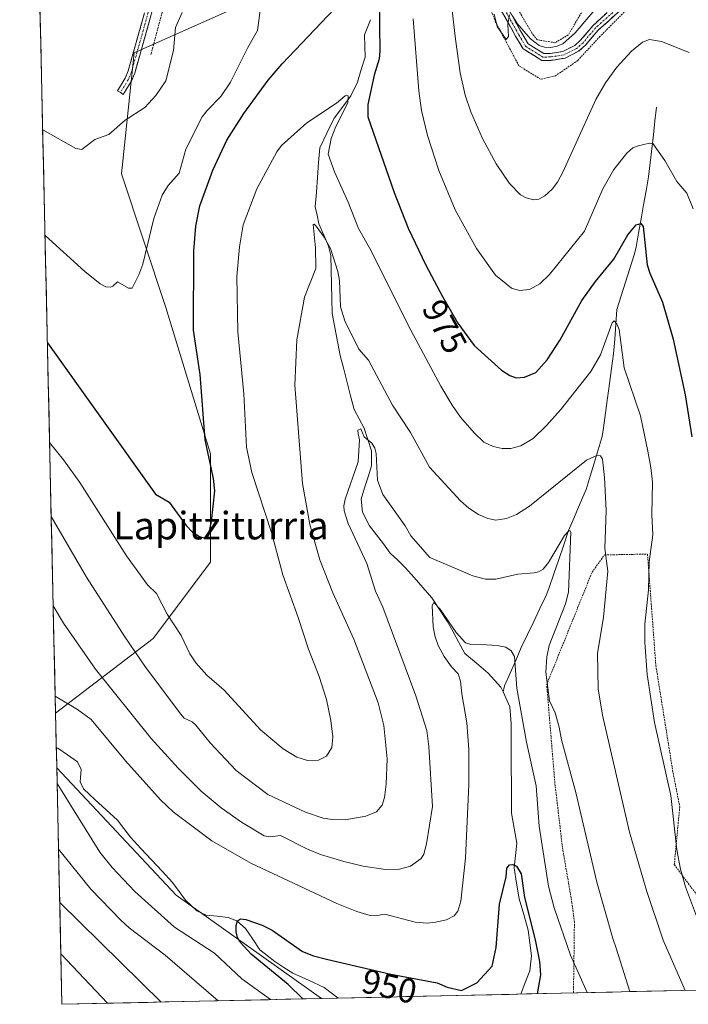
# Model space of a CAD drawing. Units: metres. Extents: x 651336 to 654789, y 4750920 to 4753309.
# Drawn here: x 651374 to 651568, y 4750920 to 4751205 of the extents above; entities that cross this region are included whole.
import ezdxf
from ezdxf.enums import TextEntityAlignment as Align

# ---------------------------------------------------------------- set-up
doc = ezdxf.new("R2010")
doc.units = ezdxf.units.M
doc.header["$MEASUREMENT"] = 0
for name, pattern in [('TRAZO_Y_PUNTO', [1, 0.5, -0.25, 0, -0.25]), ('TRAZOS', [0.75, 0.5, -0.25]), ('TRAZOSX2', [1.5, 1, -0.5])]:
    doc.linetypes.add(name, pattern=pattern)
for name, color, linetype, lineweight in [('Alambrada', 19, 'TRAZOS', 0), ('Arbolado forestal CxS', 92, 'Continuous', 0), ('Camino', 19, 'TRAZOSX2', 0), ('Camino Cxs', 19, 'Continuous', 0), ('Camino eje', 19, 'TRAZO_Y_PUNTO', 0), ('Corriente natural lineal', 142, 'Continuous', 13), ('Curva de nivel maestra', 36, 'Continuous', 30), ('Curva de nivel normal', 36, 'Continuous', 0), ('Municipio CxS', 142, 'Continuous', 0), ('Pastizal CxS', 92, 'Continuous', 0), ('Prado CxS', 92, 'Continuous', 0), ('Rótulo de curva de nivel directora', 19, 'Continuous', 0), ('Texto cartográfico', 19, 'Continuous', 0)]:
    doc.layers.add(name, color=color, linetype=linetype, lineweight=lineweight)
doc.styles.add('Arial', font='txt', dxfattribs={"height": 0.2})

# ---------------------------------------------------------------- blocks, each defined once
blk = doc.blocks.new('*U150')
at = {"layer": 'Prado CxS', "color": 92, "linetype": 'Continuous', "lineweight": 0}
blk.add_polyline3d([(651440.9, 4751210.5, 980.12), (651407.64, 4751195.72, 986.38), (651403.94, 4751160.61, 982.73), (651416.88, 4751121.81, 977.56), (651429.81, 4751079.3, 973.97), (651429.81, 4751047.89, 974.09), (651413.18, 4751025.72, 967.37), (651384.85, 4751004, 953.91), (651374.44, 4751475.21, 1019.69)], dxfattribs=at)
blk = doc.blocks.new('*U177')
at = {"layer": 'Curva de nivel normal', "color": 36, "linetype": 'Continuous', "lineweight": 0}
for points in [[(651539.11, 4750922.91, 955), (651539.11, 4750922.91, 955), (651534.3, 4750933.77, 955), (651529.47, 4750947.54, 955), (651527.89, 4750953.81, 955), (651525.13, 4750971.22, 955), (651524.25, 4750982.94, 955), (651521.49, 4750995.56, 955), (651518.72, 4751011.33, 955), (651517.98, 4751020.5, 955), (651517.08, 4751022.13, 955), (651515.49, 4751023.17, 955), (651512.93, 4751023.71, 955), (651509.91, 4751023.84, 955), (651505.32, 4751023.91, 955), (651503.79, 4751024.48, 955), (651501.1, 4751027.4, 955), (651496.45, 4751034.23, 955), (651494.62, 4751036.12, 955), (651494.15, 4751035.24, 955), (651494.45, 4751029.12, 955), (651494.98, 4751026.14, 955), (651495.88, 4751023.62, 955), (651497.56, 4751020.47, 955), (651499.69, 4751017.51, 955), (651501.65, 4751015.43, 955), (651502.33, 4751013.32, 955), (651502.68, 4751009.62, 955), (651504.17, 4751001.19, 955), (651504.78, 4750993.44, 955), (651504.77, 4750983.34, 955), (651503.8, 4750961.89, 955), (651502.44, 4750949.46, 955), (651501.52, 4750946.55, 955), (651500.52, 4750945.21, 955), (651498.23, 4750944.08, 955), (651495.12, 4750943.35, 955), (651492.64, 4750943.11, 955), (651489.19, 4750943.37, 955), (651480.41, 4750945.65, 955), (651477.58, 4750945.19, 955), (651476.1, 4750945.26, 955), (651472.23, 4750946.42, 955), (651466.43, 4750948.78, 955), (651441.51, 4750960.48, 955), (651430.21, 4750966.99, 955), (651418.96, 4750975.41, 955), (651415.28, 4750978.86, 955), (651405.13, 4750990.16, 955), (651395.19, 4751002.18, 955), (651391.19, 4751005.11, 955), (651384.74, 4751008.99, 955)], [(651385.3, 4750983.59, 955), (651397.73, 4750963.67, 955), (651401.31, 4750959.19, 955), (651407.87, 4750952.22, 955), (651419.39, 4750941.89, 955), (651430.99, 4750934.38, 955), (651438.85, 4750926.88, 955), (651447.19, 4750920.86, 955), (651447.19, 4750920.86, 955)]]:
    blk.add_polyline3d(points, dxfattribs=at)
blk = doc.blocks.new('*U179')
at = {"layer": 'Curva de nivel normal', "color": 36, "linetype": 'Continuous', "lineweight": 0}
for points in [[(651572.28, 4750941.25, 970), (651567.58, 4750953.63, 970), (651566.2, 4750958.7, 970), (651565.1, 4750964.37, 970), (651563.32, 4750980.13, 970), (651558.6, 4751001.35, 970), (651556.5, 4751015.25, 970), (651555.8, 4751024.52, 970), (651555.86, 4751029.86, 970), (651556.84, 4751039.83, 970), (651557.06, 4751048, 970), (651558.16, 4751055.84, 970), (651557.87, 4751061.69, 970), (651558, 4751071.1, 970), (651557.58, 4751075.31, 970), (651556.66, 4751080.07, 970), (651554.54, 4751090.36, 970), (651549.8, 4751104.28, 970), (651548.37, 4751115.44, 970), (651547.73, 4751117.02, 970), (651546.94, 4751117.94, 970), (651546.38, 4751117.35, 970), (651542.94, 4751108.08, 970), (651540.17, 4751103.25, 970), (651531.42, 4751092.2, 970), (651527.28, 4751087.5, 970), (651523.38, 4751083.72, 970), (651519.81, 4751081.59, 970), (651516.96, 4751080.86, 970), (651514.38, 4751080.83, 970), (651511.77, 4751081.41, 970), (651509.11, 4751082.73, 970), (651506.29, 4751085.39, 970), (651502.38, 4751089.91, 970), (651499.89, 4751093.44, 970), (651496.63, 4751098.96, 970), (651487.23, 4751116.45, 970), (651476.29, 4751138.41, 970), (651472.71, 4751144.7, 970), (651469.79, 4751152.34, 970), (651465.75, 4751161.14, 970), (651463.91, 4751166.26, 970), (651464.84, 4751170.83, 970), (651466.21, 4751174.32, 970), (651469.6, 4751181.24, 970), (651469.74, 4751183.23, 970), (651469.25, 4751183.43, 970), (651468.84, 4751183.22, 970), (651466.33, 4751181.06, 970), (651457.79, 4751175.43, 970), (651450.45, 4751168.86, 970), (651449.09, 4751166.98, 970), (651443.21, 4751156.22, 970), (651439.29, 4751145.79, 970), (651438.24, 4751139.41, 970), (651437.48, 4751130.82, 970), (651437.74, 4751114.73, 970), (651439.46, 4751096.76, 970), (651440.26, 4751081.21, 970), (651441.77, 4751073.88, 970), (651447.52, 4751056.49, 970), (651450.75, 4751044.16, 970), (651455.26, 4751031.8, 970), (651458.23, 4751022.63, 970), (651461.31, 4751014.68, 970), (651463.42, 4751007.98, 970), (651464.72, 4751001.89, 970), (651465.31, 4750997.19, 970), (651464.96, 4750994.1, 970), (651463.45, 4750991.57, 970), (651461.09, 4750990.37, 970), (651457.94, 4750990.26, 970), (651454.88, 4750991.29, 970), (651450.88, 4750993.68, 970), (651444.29, 4750999.19, 970), (651433.78, 4751010.68, 970), (651428.76, 4751015.03, 970), (651425.55, 4751018.6, 970), (651423.81, 4751021.25, 970), (651421.28, 4751026.61, 970), (651417.23, 4751032.78, 970), (651414.16, 4751038.74, 970), (651411.51, 4751041.32, 970), (651405.4, 4751049.66, 970), (651391.88, 4751071.03, 970), (651387.19, 4751077.59, 970), (651383.11, 4751082.55, 970)], [(651386.39, 4750934.17, 970), (651386.39, 4750934.17, 970), (651399.91, 4750919.8, 970)]]:
    blk.add_polyline3d(points, dxfattribs=at)
blk = doc.blocks.new('*U180')
at = {"layer": 'Curva de nivel normal', "color": 36, "linetype": 'Continuous', "lineweight": 0}
for points in [[(651381.11, 4751173.37, 985), (651381.11, 4751173.37, 985), (651390.77, 4751167.9, 985), (651392.47, 4751167.63, 985), (651396.23, 4751170.52, 985), (651400.27, 4751172.05, 985), (651405.07, 4751176.16, 985), (651410.71, 4751179.83, 985), (651413.95, 4751183.36, 985), (651416.86, 4751187.58, 985), (651419.04, 4751196.41, 985), (651419.69, 4751203.03, 985), (651421.59, 4751207.44, 985)], [(651499.36, 4751213.12, 985), (651500.84, 4751199.69, 985), (651502.25, 4751189.93, 985), (651503.7, 4751183.45, 985), (651505.36, 4751178.55, 985), (651508.73, 4751170.87, 985), (651512.67, 4751163.45, 985), (651516.51, 4751157.75, 985), (651519.79, 4751154.52, 985), (651521.38, 4751153.62, 985), (651523.52, 4751153.02, 985), (651525.09, 4751153.22, 985), (651526.76, 4751154.16, 985), (651528.93, 4751156.16, 985), (651530.46, 4751158.2, 985), (651532.04, 4751161.08, 985), (651541.63, 4751182.12, 985), (651544.39, 4751187, 985), (651547.69, 4751191.6, 985), (651551.91, 4751196.19, 985), (651555.12, 4751198.79, 985), (651557.22, 4751199.57, 985), (651560.63, 4751199.02, 985), (651568.67, 4751195.85, 985)]]:
    blk.add_polyline3d(points, dxfattribs=at)
blk = doc.blocks.new('*U181')
at = {"layer": 'Curva de nivel normal', "color": 36, "linetype": 'Continuous', "lineweight": 0}
for points in [[(651381.78, 4751142.72, 980), (651381.79, 4751142.71, 980), (651393.33, 4751132.27, 980), (651397.77, 4751128.65, 980), (651399.48, 4751127.83, 980), (651400.77, 4751127.65, 980), (651401.5, 4751127.94, 980), (651402.84, 4751129.19, 980), (651405.97, 4751127.42, 980), (651407.04, 4751127.43, 980), (651409, 4751131.28, 980), (651410.15, 4751134.37, 980), (651413.38, 4751147.63, 980), (651415.75, 4751154.42, 980), (651417.51, 4751157.19, 980), (651420.68, 4751160.77, 980), (651422.64, 4751167.79, 980), (651427.43, 4751177.13, 980), (651428.81, 4751178.95, 980), (651432.83, 4751183.05, 980), (651435.64, 4751187.2, 980), (651440.65, 4751197.28, 980), (651443.48, 4751202.19, 980), (651444.48, 4751210.26, 980)], [(651488.62, 4751205.57, 980), (651490.26, 4751184.7, 980), (651491.01, 4751178.94, 980), (651492.74, 4751171.73, 980), (651496.05, 4751161.56, 980), (651500.81, 4751150.11, 980), (651506.98, 4751138.87, 980), (651512.51, 4751131.17, 980), (651517.18, 4751127.44, 980), (651519.42, 4751126.71, 980), (651522.4, 4751126.99, 980), (651525.35, 4751128.62, 980), (651528.17, 4751131.35, 980), (651538.31, 4751143.96, 980), (651543.66, 4751156.27, 980), (651546.8, 4751161.86, 980), (651550.59, 4751166.63, 980), (651552.35, 4751168.11, 980), (651553.91, 4751168.76, 980), (651557.2, 4751169.47, 980), (651558.1, 4751169.35, 980), (651561.6, 4751164.5, 980), (651565.08, 4751158.38, 980), (651568.02, 4751154.94, 980), (651569.89, 4751150.39, 980)]]:
    blk.add_polyline3d(points, dxfattribs=at)
blk = doc.blocks.new('*U185')
at = {"layer": 'Curva de nivel normal', "color": 36, "linetype": 'Continuous', "lineweight": 0}
for points in [[(651512.12, 4751206.92, 990), (651512.96, 4751203.35, 990), (651515.58, 4751199.62, 990), (651516.24, 4751200.42, 990), (651516.09, 4751204.02, 990), (651516.58, 4751206.74, 990)], [(651517.43, 4751206.49, 990), (651518.82, 4751204.24, 990), (651522.69, 4751199.76, 990), (651525.15, 4751197.82, 990), (651526.71, 4751197.34, 990), (651528.58, 4751197.3, 990), (651530.34, 4751197.6, 990), (651532.02, 4751198.32, 990), (651535.62, 4751201.5, 990), (651542.4, 4751209.49, 990)]]:
    blk.add_polyline3d(points, dxfattribs=at)
blk = doc.blocks.new('*U192')
at = {"layer": 'Curva de nivel normal', "color": 36, "linetype": 'Continuous', "lineweight": 0}
for points in [[(651384.16, 4751035.17, 960), (651384.16, 4751035.16, 960), (651387.15, 4751030.14, 960), (651396.46, 4751016.82, 960), (651412.6, 4750996.66, 960), (651420.44, 4750988.04, 960), (651427.11, 4750981.4, 960), (651432.91, 4750976.53, 960), (651438.78, 4750972.34, 960), (651445.33, 4750968.46, 960), (651447.16, 4750968.1, 960), (651450.11, 4750968.48, 960), (651457.98, 4750964.53, 960), (651461.71, 4750963.01, 960), (651468.45, 4750960.92, 960), (651474.13, 4750959.58, 960), (651480.55, 4750958.66, 960), (651484.61, 4750958.7, 960), (651487.82, 4750959.65, 960), (651490.96, 4750961.79, 960), (651491.72, 4750963.13, 960), (651492.5, 4750966.12, 960), (651494.22, 4750976.93, 960), (651493.12, 4750994.39, 960), (651492.57, 4750999.04, 960), (651489.39, 4751009.04, 960), (651479.8, 4751034.78, 960), (651477.68, 4751039.42, 960), (651475.18, 4751047.44, 960), (651469.74, 4751059.12, 960), (651468.58, 4751062.74, 960), (651468.52, 4751064.23, 960), (651468.92, 4751066.15, 960), (651472.67, 4751076.97, 960), (651473.08, 4751083.37, 960), (651472.63, 4751085.07, 960), (651472.55, 4751086.21, 960), (651473.46, 4751086.57, 960), (651474.37, 4751084.22, 960), (651476.61, 4751082.42, 960), (651477.51, 4751080.98, 960), (651477.88, 4751079.41, 960), (651478.26, 4751071.69, 960), (651479.81, 4751067.5, 960), (651486.3, 4751058.43, 960), (651487.92, 4751055.48, 960), (651493.41, 4751049.2, 960), (651505.95, 4751043.89, 960), (651509.58, 4751042.93, 960), (651512.55, 4751042.91, 960), (651518.93, 4751044.34, 960), (651523.73, 4751044.76, 960), (651524.94, 4751045.05, 960), (651526.29, 4751045.87, 960), (651527.86, 4751047.78, 960), (651532.47, 4751055.63, 960), (651533.76, 4751056.93, 960), (651534.12, 4751056.96, 960), (651534.35, 4751056.54, 960), (651533.72, 4751039.12, 960), (651532.76, 4751035.79, 960), (651528.08, 4751023.67, 960), (651527.43, 4751020.41, 960), (651527.07, 4751015.9, 960), (651528.19, 4751007.56, 960), (651529.8, 4751004.08, 960), (651530.95, 4750999.93, 960), (651531.67, 4750996.25, 960), (651535.84, 4750981.01, 960), (651541.93, 4750954.98, 960), (651546.54, 4750938.62, 960), (651547.47, 4750935.8, 960), (651551.5, 4750923.18, 960)], [(651432.01, 4750920.52, 960), (651416.67, 4750933.78, 960), (651406.23, 4750941.67, 960), (651403.76, 4750943.97, 960), (651395.1, 4750952.93, 960), (651385.72, 4750964.55, 960), (651385.72, 4750964.56, 960)]]:
    blk.add_polyline3d(points, dxfattribs=at)
blk = doc.blocks.new('*U195')
at = {"layer": 'Curva de nivel normal', "color": 36, "linetype": 'Continuous', "lineweight": 0}
for points in [[(651383.58, 4751061.13, 965), (651393.84, 4751043.51, 965), (651404.91, 4751026.17, 965), (651410.75, 4751017.69, 965), (651421.06, 4751003.82, 965), (651422.19, 4751002.56, 965), (651424.44, 4751001.52, 965), (651425.57, 4751000.54, 965), (651429.66, 4750995.38, 965), (651437.21, 4750987.35, 965), (651446.46, 4750980.41, 965), (651457.33, 4750975.3, 965), (651462.51, 4750973.59, 965), (651465.23, 4750973.15, 965), (651468.88, 4750973.1, 965), (651474.89, 4750974.15, 965), (651477.97, 4750975.34, 965), (651479.6, 4750977.34, 965), (651480.24, 4750979.58, 965), (651480.77, 4750983.38, 965), (651481.09, 4750990.73, 965), (651480.07, 4751000.48, 965), (651478.47, 4751007, 965), (651471.42, 4751025.51, 965), (651465.26, 4751038.94, 965), (651461.48, 4751048.55, 965), (651458.59, 4751058.8, 965), (651456.46, 4751070.71, 965), (651454.3, 4751099.28, 965), (651454.81, 4751112.36, 965), (651457.11, 4751124.75, 965), (651460.32, 4751133.15, 965), (651460.22, 4751139.07, 965), (651459.57, 4751145.88, 965), (651459.86, 4751145.97, 965), (651460.45, 4751145.4, 965), (651462.74, 4751142.21, 965), (651464.58, 4751138.95, 965), (651466.79, 4751132.25, 965), (651467.19, 4751129.6, 965), (651467.53, 4751121.99, 965), (651468.77, 4751117.88, 965), (651472.82, 4751109.68, 965), (651475.66, 4751106.51, 965), (651482.62, 4751093.48, 965), (651487.8, 4751085.51, 965), (651493.39, 4751075.43, 965), (651502.32, 4751065.69, 965), (651504.79, 4751063.51, 965), (651507.56, 4751061.72, 965), (651510.22, 4751060.53, 965), (651512.59, 4751060.09, 965), (651515.68, 4751060.57, 965), (651518.6, 4751061.66, 965), (651522.31, 4751064.15, 965), (651538.94, 4751077.48, 965), (651542.1, 4751078.92, 965), (651542.97, 4751078.68, 965), (651543.5, 4751077.73, 965), (651544.09, 4751072.43, 965), (651544.59, 4751062.83, 965), (651544.25, 4751051.78, 965), (651545.1, 4751045.22, 965), (651543.8, 4751031.88, 965), (651542.13, 4751021.31, 965), (651542.31, 4751011.1, 965), (651543.58, 4751003.48, 965), (651551.41, 4750969.44, 965), (651556.31, 4750952.56, 965), (651561.16, 4750938.09, 965), (651567.52, 4750923.54, 965)], [(651415.5, 4750920.15, 965), (651415.49, 4750920.16, 965), (651386.06, 4750949.07, 965)]]:
    blk.add_polyline3d(points, dxfattribs=at)
blk = doc.blocks.new('*U204')
at = {"layer": 'Curva de nivel maestra', "color": 36, "linetype": 'Continuous', "lineweight": 30}
for points in [[(651382.47, 4751111.53, 975), (651413.84, 4751067.6, 975), (651417.82, 4751065.25, 975), (651422.76, 4751058.46, 975), (651424.56, 4751056.57, 975), (651426.6, 4751055.3, 975), (651427.82, 4751054.97, 975), (651428.56, 4751055.1, 975), (651429.39, 4751056.51, 975), (651430.13, 4751059.67, 975), (651431.09, 4751068.52, 975), (651430.67, 4751072.11, 975), (651428.27, 4751083.38, 975), (651426.82, 4751102.34, 975), (651424.89, 4751115.25, 975), (651424.93, 4751138.24, 975), (651425.55, 4751145.41, 975), (651426.69, 4751151.32, 975), (651430.52, 4751161.7, 975), (651434.53, 4751170.37, 975), (651439.46, 4751178.07, 975), (651446.55, 4751187.74, 975), (651450.55, 4751192.54, 975), (651467.61, 4751210.42, 975)], [(651478.72, 4751211.35, 975), (651478.98, 4751196.23, 975), (651478.7, 4751194.01, 975), (651477.29, 4751189.26, 975), (651475.41, 4751180.67, 975), (651475.47, 4751177.09, 975), (651483.06, 4751155.15, 975), (651487.13, 4751144.85, 975), (651492.28, 4751134.08, 975), (651497.08, 4751125.01, 975), (651501.6, 4751117.28, 975), (651506.29, 4751110.79, 975), (651514.27, 4751103.55, 975), (651516.64, 4751102.09, 975), (651518.47, 4751101.37, 975), (651520.93, 4751101.6, 975), (651524.21, 4751102.94, 975), (651527.53, 4751106.57, 975), (651531.21, 4751112.37, 975), (651537.5, 4751123.82, 975), (651541.52, 4751129.31, 975), (651546.86, 4751135.78, 975), (651550.91, 4751142.88, 975), (651553.28, 4751145.78, 975), (651554.65, 4751146.16, 975), (651555.33, 4751145.26, 975), (651556.46, 4751134.16, 975), (651557.25, 4751131.72, 975), (651560.99, 4751123.31, 975), (651564.07, 4751112.62, 975), (651567.49, 4751096.4, 975), (651569.49, 4751084.22, 975)]]:
    blk.add_polyline3d(points, dxfattribs=at)

msp = doc.modelspace()

# ---------------------------------------------------------------- linework, layer by layer
at = {"layer": 'Alambrada', "color": 19, "linetype": 'TRAZOS', "lineweight": 0}
for points in [[(651551.98, 4751209.66, 988.53), (651542.8, 4751200.48, 988.43), (651536.37, 4751193.51, 989), (651529.92, 4751189.05, 989.56), (651525.57, 4751188.04, 989.73), (651519.28, 4751191.97, 989.47), (651512.54, 4751204.63, 989.42), (651504.71, 4751224.72, 988.53)], [(651416.55, 4751210.44, 986.66), (651412.46, 4751195.11, 986.19)], [(651540.1, 4751211.89, 990.9), (651533.6, 4751200.89, 990.17), (651529.75, 4751198.64, 990.21), (651524.6, 4751199.49, 990.16), (651523.15, 4751201.34, 990.24), (651518.03, 4751209.96, 990.54)], [(651535.12, 4750922.82, 953.19), (651535.39, 4750943.36, 956.06), (651534.67, 4750948.96, 956.41), (651531.91, 4750965.09, 957.01), (651529.72, 4750983.73, 957.99), (651527.35, 4751012.34, 959.82), (651540.5, 4751044.93, 963.06), (651544.14, 4751049.98, 964.77), (651546.64, 4751050.01, 965.88), (651556.6, 4751050.2, 969.67), (651559.02, 4751017.85, 971.43), (651563.89, 4750987.43, 970.94), (651565.95, 4750976.88, 971.3), (651564.37, 4750960.05, 969.1), (651591.19, 4750924.07, 972.7)]]:
    msp.add_polyline3d(points, dxfattribs=at)
at = {"layer": 'Arbolado forestal CxS', "color": 92, "linetype": 'Continuous', "lineweight": 0}
msp.add_polyline3d([(651386.71, 4750919.51, 974.99), (651385.19, 4750988.18, 953.62), (651419.82, 4750951.21, 951.01), (651462.01, 4750921.19, 949.6), (651386.71, 4750919.51, 974.99)], close=True, dxfattribs=at)
for points in [[(651385.19, 4750988.18, 953.62), (651419.82, 4750951.21, 951.01), (651462.01, 4750921.19, 949.6)], [(651385.19, 4750988.18, 953.62), (651386.71, 4750919.51, 974.99)], [(651386.71, 4750919.51, 974.99), (651462.01, 4750921.19, 949.6)]]:
    msp.add_polyline3d(points, dxfattribs=at)
at = {"layer": 'Camino', "color": 19, "linetype": 'TRAZOSX2', "lineweight": 0}
for points in [[(651403.66, 4751184.15), (651402.81, 4751184.67), (651405.04, 4751188.32), (651405.93, 4751190.5), (651412.86, 4751215.18)], [(651414.82, 4751214.74), (651407.83, 4751189.84), (651406.82, 4751187.42), (651404.51, 4751183.63), (651403.66, 4751184.15)], [(651551.14, 4751210.22), (651542.27, 4751202.27), (651538.61, 4751197.96), (651536.61, 4751196.17), (651532.69, 4751194.18), (651528.6, 4751193.52), (651525.98, 4751193.47), (651520.48, 4751196.91), (651518.3, 4751200.58), (651514.17, 4751208.03)], [(651515.95, 4751208.93), (651520.04, 4751201.58), (651521.96, 4751198.35), (651526.54, 4751195.49), (651528.42, 4751195.52), (651532.07, 4751196.1), (651535.47, 4751197.83), (651537.17, 4751199.36), (651540.83, 4751203.65), (651547.98, 4751210.31)]]:
    msp.add_lwpolyline(points, dxfattribs=at)
at = {"layer": 'Camino Cxs', "color": 19, "linetype": 'Continuous', "lineweight": 0}
for points in [[(651412.49, 4751206.44, 986.81), (651411.33, 4751202.29, 986.85), (651410.16, 4751198.14, 986.59), (651409, 4751193.99, 986.36), (651407.83, 4751189.84, 986.11), (651406.82, 4751187.42, 986.02), (651404.51, 4751183.63, 985.72), (651403.66, 4751184.15, 985.75), (651402.81, 4751184.67, 985.78), (651405.04, 4751188.32, 986.11), (651405.93, 4751190.5, 986.27), (651407.09, 4751194.61, 986.43), (651408.24, 4751198.73, 986.63), (651409.4, 4751202.84, 987.08), (651410.55, 4751206.95, 987.15)], [(651548.18, 4751207.57, 988.54), (651545.23, 4751204.92, 988.73), (651542.27, 4751202.27, 988.66), (651540.44, 4751200.12, 988.82), (651538.61, 4751197.96, 988.74), (651536.61, 4751196.17, 988.93), (651532.69, 4751194.18, 989.33), (651528.6, 4751193.52, 989.43), (651525.98, 4751193.47, 989.52), (651523.23, 4751195.19, 989.71), (651520.48, 4751196.91, 989.66), (651518.3, 4751200.58, 989.91), (651516.24, 4751204.31, 989.91), (651514.17, 4751208.03, 989.91)], [(651515.95, 4751208.93, 990.05), (651518, 4751205.26, 990.18), (651520.04, 4751201.58, 990.02), (651521.96, 4751198.35, 989.63), (651524.25, 4751196.92, 989.85), (651526.54, 4751195.49, 989.81), (651528.42, 4751195.52, 989.75), (651532.07, 4751196.1, 989.66), (651535.47, 4751197.83, 989.15), (651537.17, 4751199.36, 989.06), (651539, 4751201.51, 989.18), (651540.83, 4751203.65, 988.97), (651544.41, 4751206.98, 988.94)]]:
    msp.add_polyline3d(points, dxfattribs=at)
at = {"layer": 'Camino eje', "color": 19, "linetype": 'TRAZO_Y_PUNTO', "lineweight": 0}
for points in [[(651413.84, 4751214.96), (651406.88, 4751190.17), (651405.93, 4751187.88), (651403.66, 4751184.15)], [(651550.6, 4751211.08), (651541.55, 4751202.97), (651537.89, 4751198.66), (651536.04, 4751197), (651532.38, 4751195.14), (651528.51, 4751194.52), (651526.26, 4751194.48), (651521.22, 4751197.63), (651519.17, 4751201.08), (651515.07, 4751208.48)]]:
    msp.add_lwpolyline(points, dxfattribs=at)
at = {"layer": 'Corriente natural lineal', "color": 142, "linetype": 'Continuous', "lineweight": 13}
for points in [[(651476.26, 4751205.34, 973.46), (651474.49, 4751200.93, 973.27), (651474.56, 4751197.69, 972.98), (651474.63, 4751194.45, 972.66), (651473.56, 4751190.84, 972.24), (651472.49, 4751187.23, 971.43), (651470.47, 4751183.23, 970.6), (651468.08, 4751179.97, 970.28), (651465.69, 4751176.72, 969.41), (651463.6, 4751172.41, 969.3), (651461.52, 4751168.11, 967.53), (651461.18, 4751163.83, 967.71), (651460.85, 4751159.55, 967.18), (651460.51, 4751155.27, 966.88), (651460.18, 4751150.99, 966.48), (651460.72, 4751148.55, 966.18), (651461.27, 4751146.1, 965.35), (651462.66, 4751142.83, 965.2), (651464.04, 4751139.56, 965.63), (651464.74, 4751136.91, 965.39), (651464.84, 4751132.69, 964.68), (651464.94, 4751128.48, 964.43), (651465.05, 4751124.27, 964.21), (651465.15, 4751120.06, 963.62), (651465.91, 4751115.99, 962.84), (651466.67, 4751111.92, 962.23), (651467.44, 4751107.85, 962.31), (651468.45, 4751103.93, 962.11), (651469.46, 4751100.02, 962.11), (651470.46, 4751096.1, 961.55), (651471.47, 4751092.19, 960.65), (651472.92, 4751089.45, 960.99), (651474.36, 4751086.71, 961.05), (651475.46, 4751083.43, 960.51), (651476.56, 4751080.16, 959.75), (651476.53, 4751075.85, 959.19), (651475.52, 4751072.62, 959.18), (651474.52, 4751069.4, 958.86), (651473.52, 4751066.17, 958.21), (651473.91, 4751062.41, 957.96), (651475.9, 4751058.45, 957.3), (651477.93, 4751055.81, 957.44), (651479.95, 4751053.16, 957.18), (651481.97, 4751050.51, 956.79), (651484.13, 4751048.4, 956.45), (651486.29, 4751046.3, 956.31), (651488.86, 4751043.38, 956.21), (651491.44, 4751040.46, 955.72), (651494.01, 4751037.55, 955.63), (651496.25, 4751034.16, 954.9), (651498.49, 4751030.78, 955.16), (651500.19, 4751027.64, 954.76), (651501.9, 4751024.51, 953.95), (651503.6, 4751021.37, 953.75), (651506.97, 4751018.5, 952.92), (651510.34, 4751015.63, 953.44), (651512.2, 4751013.6, 953.25), (651514.06, 4751011.57, 953.26), (651514.7, 4751010.17, 953.15)], [(651559.19, 4751179.98, 981.24), (651558.74, 4751175.93, 980.74), (651558.29, 4751171.89, 980.34), (651557.83, 4751167.84, 979.81), (651557.38, 4751163.8, 978.37), (651556.93, 4751159.75, 977.45), (651556.2, 4751155.67, 976.76), (651555.46, 4751151.58, 976.35), (651554.73, 4751147.5, 975.82), (651553.99, 4751143.41, 974.75), (651553.26, 4751139.33, 974.15), (651552.7, 4751137.07, 973.54), (651551.45, 4751133.1, 972.01), (651550.21, 4751129.13, 972.33), (651548.96, 4751125.16, 972.01), (651547.71, 4751121.19, 970.96), (651547.39, 4751116.9, 969.78), (651547.07, 4751112.61, 969.01), (651546.75, 4751108.32, 968.45), (651546.17, 4751104.03, 968.28), (651545.59, 4751099.75, 968), (651545.02, 4751095.46, 967.51), (651544.44, 4751091.18, 967.01), (651543.86, 4751086.89, 966.58), (651543.4, 4751084.34, 966.41), (651542.25, 4751080.49, 965.36), (651541.09, 4751076.64, 964.39), (651539.94, 4751072.78, 963.91), (651538.78, 4751068.93, 962.95), (651537.08, 4751064.98, 961.43), (651535.39, 4751061.02, 960.83), (651533.69, 4751057.07, 960.58), (651532.27, 4751052.86, 959.73), (651530.84, 4751048.65, 959.24), (651529.42, 4751044.44, 958.75), (651527.99, 4751040.23, 958.29), (651527.15, 4751038.19, 957.84), (651525.36, 4751034.41, 956.88), (651523.57, 4751030.63, 956.37), (651521.77, 4751026.84, 955.46), (651519.98, 4751023.06, 955.74), (651518.35, 4751019.36, 955.06), (651516.72, 4751015.65, 954.02), (651515.09, 4751011.95, 953.36), (651514.7, 4751010.17, 953.15)], [(651514.7, 4751010.17, 953.15), (651516.67, 4751005.87, 952.63), (651517.07, 4751001.03, 952.51), (651517.07, 4750996.7, 952.59), (651517.08, 4750992.36, 952.57), (651517.08, 4750988.03, 952.08), (651517.09, 4750983.69, 952.17), (651517.09, 4750979.36, 951.64), (651517.1, 4750975.02, 950.79), (651517.87, 4750970.66, 950.7), (651518.65, 4750966.3, 950.85), (651518.26, 4750962.72, 950.76), (651517.87, 4750959.14, 950.16), (651518.63, 4750954.65, 949.88), (651519.39, 4750950.16, 949.77), (651520.69, 4750945.61, 949.34), (651521.99, 4750941.07, 949.1), (651522.44, 4750937.34, 948.97), (651522.89, 4750933.62, 948.76), (651522.41, 4750929.25, 948.1), (651521.14, 4750925.87, 947.75), (651519.87, 4750922.48, 947.83)], [(651385.06, 4750994.09, 953.43), (651385.5, 4750993.89, 953.42), (651388.33, 4750991.89, 953.37), (651391.17, 4750989.89, 952.97), (651392.32, 4750987.65, 952.81), (651392.02, 4750984.06, 952.56), (651392.91, 4750982.03, 952.66), (651396.21, 4750979, 952.15), (651399.52, 4750975.96, 952.19), (651402.83, 4750972.93, 951.78), (651404.69, 4750970.5, 951.79), (651406.56, 4750968.07, 951.31), (651409.62, 4750964.77, 951.56), (651412.69, 4750961.48, 951.3), (651415.75, 4750958.19, 950.9), (651418.82, 4750954.89, 950.83), (651420.68, 4750952.3, 950.7), (651422.54, 4750949.7, 950.44), (651425.8, 4750946.64, 950.55), (651428.51, 4750945.43, 950.37), (651431.7, 4750945.05, 950.23), (651434.88, 4750944.68, 950.14), (651437.41, 4750943.79, 950), (651439.96, 4750941.49, 949.85), (651442.05, 4750938.42, 949.49), (651444.15, 4750935.35, 949.26), (651446.29, 4750933.64, 948.66), (651448.42, 4750931.92, 948.94), (651451.08, 4750930.23, 948.7), (651453.73, 4750928.54, 948.47), (651458.25, 4750926.49, 948.56), (651462.76, 4750924.43, 948.33), (651464.79, 4750922.86, 948.23), (651466.83, 4750921.3, 948.06)]]:
    msp.add_polyline3d(points, dxfattribs=at)
at = {"layer": 'Curva de nivel maestra', "color": 36, "linetype": 'Continuous', "lineweight": 30}
msp.add_polyline3d([(651456.58, 4750921.07, 950), (651456.58, 4750921.07, 950), (651452.36, 4750925.26, 950), (651441.56, 4750934.07, 950), (651438.38, 4750937.57, 950), (651437.61, 4750938.87, 950), (651437.23, 4750940.59, 950), (651437.22, 4750942.42, 950), (651437.61, 4750943.75, 950), (651438.51, 4750944.3, 950), (651440.04, 4750944.16, 950), (651444.84, 4750942.52, 950), (651447.68, 4750941.06, 950), (651456.52, 4750934.83, 950), (651459.64, 4750933.54, 950), (651463.48, 4750932.63, 950), (651482.17, 4750928.29, 950), (651495.52, 4750925.76, 950), (651498.44, 4750924.44, 950), (651502.65, 4750923.5, 950), (651507.05, 4750925.7, 950), (651511.57, 4750930.63, 950), (651512.67, 4750935.98, 950), (651513.7, 4750948.57, 950), (651515.63, 4750956.5, 950), (651515.82, 4750959.05, 950), (651516.53, 4750960.02, 950), (651517.55, 4750960.06, 950), (651518.56, 4750959.6, 950), (651519.92, 4750957.35, 950), (651520.91, 4750950.48, 950), (651524.03, 4750938.26, 950), (651525.26, 4750931.96, 950), (651525.56, 4750928.07, 950), (651524.55, 4750922.58, 950)], dxfattribs=at)
at = {"layer": 'Municipio CxS', "color": 142, "linetype": 'Continuous', "lineweight": 0}
msp.add_polyline3d([(651571.34, 4750923.63, 965.95), (651566.35, 4750923.52, 964.64), (651561.36, 4750923.4, 963.09), (651556.37, 4750923.29, 961.52), (651551.38, 4750923.18, 959.68), (651546.39, 4750923.07, 957.79), (651541.4, 4750922.96, 955.75), (651536.41, 4750922.85, 953.66), (651531.42, 4750922.74, 951.82), (651526.43, 4750922.63, 950.66), (651521.44, 4750922.51, 947.98), (651516.45, 4750922.4, 947.49), (651511.46, 4750922.29, 948.38), (651506.47, 4750922.18, 948.98), (651501.48, 4750922.07, 949.01), (651496.49, 4750921.96, 948.83), (651491.5, 4750921.85, 948.81), (651486.51, 4750921.74, 948.67), (651481.52, 4750921.62, 948.51), (651476.53, 4750921.51, 948.39), (651471.54, 4750921.4, 948.34), (651466.55, 4750921.29, 948.05), (651461.56, 4750921.18, 948.6), (651456.57, 4750921.07, 950.04), (651451.58, 4750920.96, 952.4), (651446.59, 4750920.85, 954.75), (651441.6, 4750920.73, 956.92), (651436.61, 4750920.62, 958.29), (651431.62, 4750920.51, 959.97), (651426.63, 4750920.4, 961.3), (651421.64, 4750920.29, 962.68), (651416.65, 4750920.18, 964.27), (651411.66, 4750920.07, 965.93), (651406.67, 4750919.96, 967.46), (651401.68, 4750919.84, 969.2), (651396.69, 4750919.73, 970.84), (651391.7, 4750919.62, 972.81), (651386.71, 4750919.51, 974.76), (651386.71, 4750919.51, 974.76), (651386.6, 4750924.51, 973.37), (651386.49, 4750929.5, 971.19), (651386.38, 4750934.5, 969.76), (651386.27, 4750939.5, 968.08), (651386.16, 4750944.49, 966.09), (651386.05, 4750949.49, 964.33), (651385.94, 4750954.48, 962.81), (651385.83, 4750959.48, 961.29), (651385.72, 4750964.48, 960.08), (651385.61, 4750969.47, 958.39), (651385.5, 4750974.47, 956.95), (651385.39, 4750979.47, 955.72), (651385.28, 4750984.46, 954.56), (651385.17, 4750989.46, 953.98), (651385.06, 4750994.46, 953.44), (651384.95, 4750999.45, 953.68), (651384.84, 4751004.45, 954.28), (651384.72, 4751009.44, 955.08), (651384.61, 4751014.44, 955.94), (651384.5, 4751019.44, 956.81), (651384.39, 4751024.43, 957.71), (651384.28, 4751029.43, 958.73), (651384.17, 4751034.43, 959.74), (651384.06, 4751039.42, 960.68), (651383.95, 4751044.42, 961.44), (651383.84, 4751049.42, 962.38), (651383.73, 4751054.41, 963.24), (651383.62, 4751059.41, 964.25), (651383.51, 4751064.4, 965.45), (651383.4, 4751069.4, 966.8), (651383.29, 4751074.4, 967.81), (651383.18, 4751079.39, 968.99), (651383.07, 4751084.39, 970.17), (651382.96, 4751089.39, 971.03), (651382.85, 4751094.38, 972.04), (651382.74, 4751099.38, 972.77), (651382.63, 4751104.37, 973.7), (651382.52, 4751109.37, 974.55), (651382.41, 4751114.37, 975.35), (651382.3, 4751119.36, 976.31), (651382.19, 4751124.36, 977.09), (651382.08, 4751129.36, 977.97), (651381.97, 4751134.35, 978.72), (651381.86, 4751139.35, 979.34), (651381.75, 4751144.35, 980.13), (651381.64, 4751149.34, 980.89), (651381.53, 4751154.34, 981.65), (651381.42, 4751159.33, 982.49), (651381.31, 4751164.33, 983.35), (651381.2, 4751169.33, 984.17), (651381.09, 4751174.32, 985.02), (651380.98, 4751179.32, 985.84), (651380.87, 4751184.32, 986.75), (651380.75, 4751189.31, 987.61), (651380.64, 4751194.31, 988.21), (651380.53, 4751199.31, 988.54), (651380.42, 4751204.3, 988.89), (651380.31, 4751209.3, 989.28)], dxfattribs=at)
at = {"layer": 'Pastizal CxS', "color": 92, "linetype": 'Continuous', "lineweight": 0}
for points in [[(651495.75, 4751507.56, 1001.79), (651500.04, 4751463.67, 996.83), (651494.49, 4751413.77, 993.46), (651476.01, 4751373.12, 989.7), (651463.08, 4751336.16, 983.73), (651451.99, 4751288.12, 979.62), (651459.38, 4751258.55, 977.9), (651459.38, 4751223.44, 976.7), (651440.9, 4751210.5, 980.12), (651407.64, 4751195.72, 986.38), (651403.94, 4751160.61, 982.73), (651416.88, 4751121.81, 977.56), (651429.81, 4751079.3, 973.97), (651429.81, 4751047.89, 974.09), (651413.18, 4751025.72, 967.37), (651384.85, 4751004, 953.91)], [(651697.89, 4751225.52, 1008.09), (651675.42, 4751178.64, 1001.11), (651668.59, 4751141.52, 995.56), (651647.1, 4751043.85, 984.48), (651655.89, 4750983.29, 979.13), (651658.82, 4750940.32, 976.51), (651662.23, 4750925.65, 975.34), (651462.01, 4750921.19, 949.6), (651462.01, 4750921.19, 949.6), (651419.82, 4750951.21, 951.01), (651385.19, 4750988.18, 953.62), (651384.85, 4751004, 953.91), (651413.18, 4751025.72, 967.37), (651429.81, 4751047.89, 974.09), (651429.81, 4751079.3, 973.97), (651416.88, 4751121.81, 977.56), (651403.94, 4751160.61, 982.73), (651407.64, 4751195.72, 986.38), (651440.9, 4751210.5, 980.12)], [(651384.85, 4751004, 953.91), (651385.19, 4750988.18, 953.62)], [(651385.19, 4750988.18, 953.62), (651419.82, 4750951.21, 951.01), (651462.01, 4750921.19, 949.6)], [(651462.01, 4750921.19, 949.6), (651662.23, 4750925.65, 975.34)]]:
    msp.add_polyline3d(points, dxfattribs=at)
at = {"layer": 'Prado CxS', "color": 92, "linetype": 'Continuous', "lineweight": 0}
for points in [[(651495.75, 4751507.56, 1001.79), (651500.04, 4751463.67, 996.83), (651494.49, 4751413.77, 993.46), (651476.01, 4751373.12, 989.7), (651463.08, 4751336.16, 983.73), (651451.99, 4751288.12, 979.62), (651459.38, 4751258.55, 977.9), (651459.38, 4751223.44, 976.7), (651440.9, 4751210.5, 980.12), (651407.64, 4751195.72, 986.38), (651403.94, 4751160.61, 982.73), (651416.88, 4751121.81, 977.56), (651429.81, 4751079.3, 973.97), (651429.81, 4751047.89, 974.09), (651413.18, 4751025.72, 967.37), (651384.85, 4751004, 953.91)], [(651374.44, 4751475.21, 1019.69), (651384.85, 4751004, 953.91)]]:
    msp.add_polyline3d(points, dxfattribs=at)

# ---------------------------------------------------------------- block references
at = {"layer": 'Curva de nivel maestra', "color": 36, "linetype": 'Continuous', "lineweight": 30}
msp.add_blockref('*U204', (0, 0), dxfattribs=at)
at = {"layer": 'Curva de nivel normal', "color": 36, "linetype": 'Continuous', "lineweight": 0}
for name in ['*U179', '*U195', '*U192', '*U185', '*U180', '*U181', '*U177']:
    msp.add_blockref(name, (0, 0), dxfattribs=at)
at = {"layer": 'Prado CxS', "color": 92, "linetype": 'Continuous', "lineweight": 0}
msp.add_blockref('*U150', (0, 0), dxfattribs=at)

# ---------------------------------------------------------------- texts
at = {"layer": 'Rótulo de curva de nivel directora', "color": 19, "linetype": 'Continuous', "lineweight": 0, "style": 'Arial'}
for s, rotation, p in [('975', -61.7545, (651497.75, 4751116.27)), ('950', -13.2323, (651481.71, 4750924.75))]:
    msp.add_text(s, height=7, rotation=rotation, dxfattribs=at).set_placement(p, align=Align.MIDDLE_CENTER)
at = {"layer": 'Texto cartográfico', "color": 19, "linetype": 'Continuous', "lineweight": 0, "style": 'Arial'}
msp.add_text('Lapitziturria', height=8, dxfattribs=at).set_placement((651432.83, 4751058.47), align=Align.MIDDLE_CENTER)

doc.saveas('drawing.dxf')
